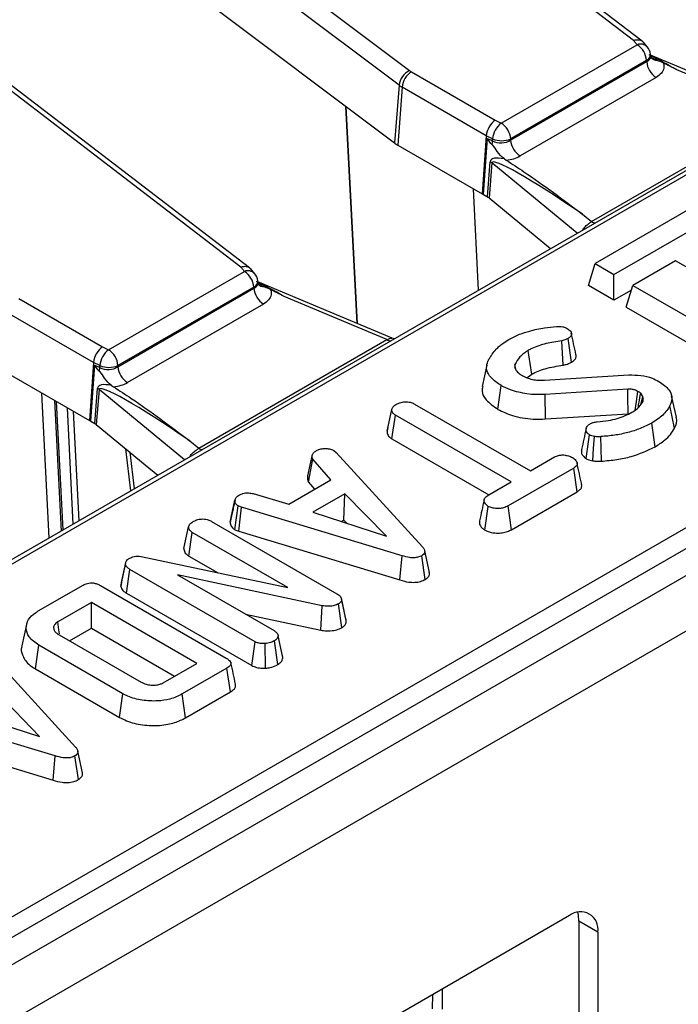
# Model space of a CAD drawing. Units: millimetres. Extents: x 8 to 418, y -29 to 291.
# Drawn here: x 366 to 373, y 157 to 167 of the extents above; entities that cross this region are included whole.
import ezdxf

# ---------------------------------------------------------------- set-up
doc = ezdxf.new("R2010")
doc.units = ezdxf.units.MM

msp = doc.modelspace()

# ---------------------------------------------------------------- linework, layer by layer
at = {"color": 7, "linetype": 'Continuous', "lineweight": 25}
for p, q in [((361.287804, 173.113463), (369.920652, 166.617725)), ((372.310135, 166.940484), (364.405809, 172.995883)), ((372.403232, 166.932475), (364.492686, 172.992638)), ((369.807741, 166.461235), (361.174893, 172.956972)), ((384.381902, 172.196591), (334.45044, 143.371771)), ((384.453325, 172.189518), (334.521863, 143.364699)), ((368.118002, 164.520417), (360.213676, 170.575816)), ((368.211099, 164.512408), (360.300553, 170.572572)), ((388.383969, 170.181063), (287.46973, 111.924513)), ((287.83185, 111.542237), (388.746089, 169.798787)), ((364.635075, 169.699668), (369.757296, 165.845482)), ((370.898477, 166.057317), (372.348941, 166.894652)), ((372.457981, 166.870298), (372.412887, 166.923555)), ((372.493203, 166.773267), (372.490924, 166.793781)), ((373.925876, 166.179862), (372.492022, 166.783893)), ((370.999025, 165.875499), (372.45116, 166.713798)), ((372.449818, 166.725873), (370.999354, 165.888538)), ((372.45116, 166.713798), (372.449818, 166.725873)), ((369.939867, 166.605076), (370.834456, 166.088641)), ((373.869778, 166.165127), (372.774591, 166.62649)), ((369.807741, 166.461235), (369.757296, 165.845482)), ((372.552036, 166.545019), (371.099902, 165.70672)), ((369.839236, 166.440501), (369.794277, 165.821137)), ((370.73797, 165.921673), (369.839236, 166.440501)), ((369.239562, 166.235048), (369.359445, 163.917473)), ((369.359773, 163.917335), (369.239624, 166.235001)), ((371.861459, 165.005748), (373.869778, 166.165127)), ((370.834456, 166.088641), (370.898477, 166.057317)), ((370.73797, 165.921673), (370.694863, 165.30124)), ((370.806463, 165.888161), (370.73797, 165.921673)), ((369.794277, 165.821137), (370.694863, 165.30124)), ((370.70964, 165.29401), (370.75127, 165.893184)), ((370.75127, 165.893184), (370.805916, 165.866447)), ((370.805916, 165.866447), (370.806463, 165.888161)), ((370.999354, 165.888538), (370.999025, 165.875499)), ((370.752198, 165.269442), (370.781868, 165.643927)), ((370.797814, 165.632957), (370.768143, 165.258472)), ((370.931507, 165.675155), (370.951841, 165.6613)), ((373.717891, 165.607993), (371.899616, 164.558326)), ((372.101646, 164.441696), (373.919921, 165.491364)), ((370.65688, 164.273304), (370.601619, 165.355069)), ((370.694863, 165.30124), (370.70964, 165.29401)), ((370.70964, 165.29401), (370.752198, 165.269442)), ((370.768143, 165.258472), (371.425139, 164.71681)), ((371.764887, 165.085367), (371.861459, 165.005748)), ((347.639199, 147.170916), (377.960679, 164.675134)), ((371.828369, 164.325028), (371.899616, 164.558326)), ((371.899616, 164.558326), (372.101646, 164.441696)), ((372.758246, 164.587483), (372.303677, 164.325066)), ((373.465352, 164.179279), (372.758246, 164.587483)), ((378.06131, 164.510559), (347.73983, 147.006341)), ((366.706344, 163.63725), (368.156808, 164.474585)), ((368.265848, 164.450231), (368.220754, 164.503488)), ((368.30107, 164.3532), (368.29879, 164.373714)), ((369.733742, 163.759795), (368.299889, 164.363826)), ((372.101646, 164.167269), (372.101646, 164.441696)), ((366.806892, 163.455432), (368.259027, 164.293731)), ((368.257685, 164.305806), (366.807221, 163.468471)), ((368.259027, 164.293731), (368.257685, 164.305806)), ((372.101646, 164.167269), (371.828369, 164.325028)), ((372.288414, 164.275087), (372.101646, 164.167269)), ((372.23243, 164.091769), (372.303677, 164.325066)), ((372.303677, 164.325066), (373.919921, 163.392028)), ((365.747734, 164.185009), (366.642323, 163.668574)), ((369.677645, 163.74506), (368.582458, 164.206423)), ((368.359903, 164.124952), (366.907769, 163.286653)), ((372.23243, 164.091769), (373.919921, 163.117601)), ((366.545837, 163.501606), (365.647103, 164.020434)), ((367.669326, 162.585681), (369.677645, 163.74506)), ((369.757381, 163.754034), (369.73373, 163.76051)), ((371.559057, 163.472781), (371.54364, 163.733811)), ((371.650126, 163.50528), (371.614026, 163.758929)), ((366.642323, 163.668574), (366.706344, 163.63725)), ((366.545837, 163.501606), (366.50273, 162.881173)), ((366.61433, 163.468094), (366.545837, 163.501606)), ((365.602144, 163.40107), (366.50273, 162.881173)), ((366.517507, 162.873943), (366.559137, 163.473117)), ((366.559137, 163.473117), (366.613783, 163.44638)), ((366.613783, 163.44638), (366.61433, 163.468094)), ((366.807221, 163.468471), (366.806892, 163.455432)), ((370.7448, 163.474233), (370.694686, 163.243912)), ((371.054811, 163.429807), (371.044535, 163.480407)), ((371.173288, 163.338397), (371.223394, 163.37718)), ((371.361275, 163.311964), (372.261262, 163.368296)), ((366.560065, 162.849375), (366.589735, 163.22386)), ((366.60568, 163.21289), (366.57601, 162.838405)), ((366.739374, 163.255088), (366.759708, 163.241233)), ((370.863824, 162.999993), (370.899283, 163.253969)), ((372.249744, 163.215737), (371.365754, 163.160882)), ((366.222791, 161.713559), (366.151758, 163.083785)), ((371.370994, 162.898659), (371.365754, 163.160882)), ((372.409393, 163.139088), (372.387317, 163.172518)), ((372.393861, 163.062428), (372.409393, 163.139088)), ((372.767722, 162.916455), (372.717662, 163.146484)), ((369.679795, 162.76698), (369.730292, 162.999125)), ((369.972805, 163.057119), (371.209368, 162.343267)), ((372.748, 162.79962), (372.699577, 163.041014)), ((366.50273, 162.881173), (366.517507, 162.873943)), ((366.517507, 162.873943), (366.560065, 162.849375)), ((369.731486, 162.685591), (369.768045, 162.938913)), ((371.004607, 162.225061), (369.768045, 162.938913)), ((371.370994, 162.898659), (372.253951, 162.95345)), ((366.57601, 162.838405), (367.097659, 162.40833)), ((369.68823, 162.805907), (369.680729, 162.771501)), ((372.540037, 162.600591), (372.504415, 162.85447)), ((367.572754, 162.6653), (367.669326, 162.585681)), ((369.731486, 162.685591), (370.766939, 162.087837)), ((371.803694, 162.474576), (371.839263, 162.728692)), ((369.111915, 162.560507), (369.13687, 162.539821)), ((368.832201, 162.290502), (368.881879, 162.518212)), ((368.840629, 162.223904), (368.886998, 162.468713)), ((369.079601, 162.248555), (368.886998, 162.468713)), ((369.13687, 162.539821), (370.057653, 161.532117)), ((371.209368, 162.343267), (371.467238, 162.492132)), ((367.097659, 162.40833), (367.233006, 162.296743)), ((371.671679, 162.373742), (370.972293, 161.969995)), ((371.708252, 162.120428), (371.671679, 162.373742)), ((368.631047, 161.98961), (369.079601, 162.248555)), ((368.840629, 162.223904), (368.906491, 162.14862)), ((370.767213, 162.088016), (371.004607, 162.225061)), ((368.005332, 161.797455), (368.055798, 162.029504)), ((368.056573, 162.033287), (368.037379, 161.9448)), ((368.25, 162.100613), (368.631047, 161.98961)), ((369.230292, 162.099135), (368.887318, 161.90114)), ((369.218985, 161.81818), (369.230292, 162.099135)), ((369.673087, 161.64552), (369.230292, 162.099135)), ((371.007099, 161.715661), (371.708252, 162.120428)), ((368.056196, 161.715059), (368.089711, 161.970402)), ((368.124585, 161.956919), (368.089711, 161.970402)), ((368.098801, 161.698587), (368.124585, 161.956919)), ((369.841375, 161.437552), (368.124585, 161.956919)), ((370.723228, 161.711053), (370.758894, 161.965008)), ((371.007099, 161.715661), (370.972293, 161.969995)), ((368.887318, 161.90114), (369.673087, 161.64552)), ((369.191359, 161.802232), (369.218985, 161.81818)), ((369.218985, 161.81818), (369.254652, 161.781642)), ((367.510999, 161.51497), (367.561557, 161.74714)), ((367.80535, 161.804766), (369.143013, 161.032549)), ((368.056196, 161.715059), (368.098801, 161.698587)), ((367.56335, 161.43363), (367.599949, 161.686929)), ((368.618954, 161.098671), (367.599949, 161.686929)), ((368.098801, 161.698587), (369.817514, 161.178638)), ((367.054454, 161.428908), (368.618954, 161.098671)), ((367.56335, 161.43363), (367.869574, 161.256851)), ((369.817514, 161.178638), (369.841375, 161.437552)), ((370.087084, 161.184494), (370.051254, 161.438291)), ((370.131951, 161.257725), (370.081795, 161.488291)), ((366.838123, 161.108051), (366.889046, 161.342655)), ((366.846441, 161.152183), (366.895765, 161.378301)), ((366.889046, 161.342655), (366.895765, 161.378301)), ((366.896942, 161.038181), (366.933198, 161.291679)), ((368.270221, 160.519832), (366.933198, 161.291679)), ((368.987203, 160.904185), (367.443819, 161.233315)), ((367.443819, 161.233315), (368.474661, 160.638222)), ((365.956809, 160.847705), (366.434797, 161.123642)), ((366.618762, 161.119763), (367.963784, 160.343299)), ((366.846441, 161.152183), (366.838123, 161.108051)), ((366.896942, 161.038181), (368.235718, 160.265322)), ((369.220467, 160.849508), (369.191483, 160.983235)), ((369.243242, 160.744569), (369.192923, 160.976032)), ((366.52342, 160.938391), (366.165089, 160.731531)), ((367.649604, 160.288259), (366.52342, 160.938391)), ((366.52342, 160.663964), (366.52342, 160.938391)), ((368.971569, 160.643218), (368.987203, 160.904185)), ((369.198139, 160.671339), (369.161569, 160.924687)), ((368.169851, 160.814185), (368.971569, 160.643218)), ((365.830949, 160.703745), (365.780947, 160.474)), ((366.290158, 160.529304), (366.52342, 160.663964)), ((366.52342, 160.663964), (367.411917, 160.151045)), ((366.177887, 160.594117), (367.053238, 160.088787)), ((368.567937, 160.349361), (368.517213, 160.582628)), ((365.926234, 160.228554), (365.962248, 160.48219)), ((366.859356, 159.964301), (365.962248, 160.48219)), ((368.235718, 160.265322), (368.270221, 160.519832)), ((368.383625, 160.237216), (368.37836, 160.499515)), ((368.513682, 160.276193), (368.477861, 160.52999)), ((365.433774, 160.402069), (366.354557, 159.394365)), ((368.566801, 160.354901), (368.560256, 160.384873)), ((367.291273, 160.081399), (367.649604, 160.288259)), ((365.926234, 160.228554), (366.824097, 159.710228)), ((367.970502, 160.237098), (367.492514, 159.961161)), ((368.006857, 159.983658), (367.970502, 160.237098)), ((365.969991, 159.507768), (365.527196, 159.961383)), ((366.824097, 159.710228), (366.859356, 159.964301)), ((367.52761, 159.706994), (367.492514, 159.961161)), ((367.52761, 159.706994), (368.006857, 159.983658)), ((366.138278, 159.2998), (364.421488, 159.819167)), ((365.184222, 159.763388), (365.969991, 159.507768)), ((364.395705, 159.560835), (366.114418, 159.040886)), ((366.114418, 159.040886), (366.138278, 159.2998)), ((366.383987, 159.046742), (366.348158, 159.300539)), ((366.428854, 159.119973), (366.378698, 159.350539)), ((371.626431, 157.59451), (361.411568, 151.697595)), ((371.929477, 157.419509), (371.727447, 157.536139)), ((371.727447, 157.536139), (371.727447, 152.323591)), ((371.929477, 157.419509), (371.929477, 152.206962))]:
    msp.add_line(p, q, dxfattribs=at)
at = {"color": 8, "linetype": 'Continuous', "lineweight": 25}
for p, q in [((371.709747, 164.881111), (370.797814, 165.632957)), ((371.770601, 164.916241), (371.768462, 164.917874)), ((367.517614, 162.461044), (366.60568, 163.21289)), ((366.074221, 161.627791), (365.994201, 163.174741)), ((366.129904, 163.096401), (366.202054, 161.701588)), ((366.329982, 161.775439), (366.26653, 163.017528)), ((366.328136, 162.981964), (366.388058, 161.808966)), ((366.9434, 162.129558), (366.889584, 162.579878)), ((366.933761, 162.543456), (366.980654, 162.151064)), ((367.578468, 162.496174), (367.576329, 162.497807)), ((370.268679, 156.810697), (370.26706, 156.59735)), ((370.166046, 156.597857), (370.167217, 156.752124))]:
    msp.add_line(p, q, dxfattribs=at)
at = {"color": 7, "linetype": 'Continuous', "lineweight": 25, "flags": 128}
for points in [[(372.348941, 166.894652), (372.344091, 166.900381), (372.339241, 166.90611), (372.334391, 166.911839), (372.32954, 166.917569), (372.32469, 166.923298), (372.319838, 166.929026), (372.314987, 166.934755), (372.310135, 166.940484)], [(368.156808, 164.474585), (368.151958, 164.480314), (368.147108, 164.486043), (368.142258, 164.491773), (368.137407, 164.497502), (368.132557, 164.503231), (368.127705, 164.508959), (368.122854, 164.514688), (368.118002, 164.520417)], [(371.223394, 163.37718), (371.20712, 163.491286), (371.187228, 163.63075)], [(372.253951, 162.95345), (372.253372, 162.989766), (372.251562, 163.102752), (372.249744, 163.215737)], [(372.329845, 162.993), (372.342054, 163.083019), (372.356923, 163.19265)], [(371.875788, 162.45167), (371.884376, 162.586749), (371.892373, 162.712439)], [(371.967173, 162.447453), (371.964389, 162.583282), (371.961799, 162.709668)], [(366.183678, 160.602995), (366.177183, 160.647904), (366.165089, 160.731531)], [(371.727447, 157.536139), (371.721624, 157.601048), (371.714387, 157.630222)]]:
    msp.add_lwpolyline(points, dxfattribs=at)
at = {"color": 8, "linetype": 'Continuous', "lineweight": 25}
for centre, radius, start, end in [((372.384785, 166.798856), 0.102282, 44.3051303, 110.5145654), ((372.415019, 166.793333), 0.075907, 297.2867739, 0.338745), ((372.564028, 166.816965), 0.088539, 220.7128104, 268.1424078), ((371.910592, 165.085018), 0.093262, 238.2083033, 264.765892), ((368.192652, 164.378789), 0.102282, 44.3051303, 110.5145654), ((368.222886, 164.373266), 0.075907, 297.2867739, 0.338745), ((368.371895, 164.396898), 0.088539, 220.7128104, 268.1424078), ((369.726779, 163.824329), 0.093262, 238.2083033, 264.765892), ((367.718459, 162.664951), 0.093262, 238.2083033, 264.765892)]:
    msp.add_arc(centre, radius, start, end, dxfattribs=at)
at = {"color": 7, "linetype": 'Continuous', "lineweight": 25}
for centre, radius, start, end in [((372.229376, 166.708654), 0.221113, 4.4664914, 57.2659196), ((372.348941, 166.778003), 0.142857, 6.3412788, 40.2455469), ((372.671601, 166.731018), 0.221113, 184.4664914, 237.2659196), ((370.007186, 166.436311), 0.200996, 115.5008479, 172.8769207), ((370.060112, 166.418498), 0.22197, 122.8008629, 174.3110006), ((370.034343, 166.769506), 0.189639, 233.1651238, 240.1197283), ((369.994092, 166.710019), 0.310838, 233.1651238, 240.1197283), ((371.044806, 165.868115), 0.239185, 127.7184651, 175.1924857), ((370.778912, 165.871319), 0.221113, 4.4664914, 57.2659196), ((369.976109, 166.137604), 0.364985, 233.1651238, 240.1197283), ((370.604716, 165.880868), 0.201716, 345.2960062, 355.9003849), ((370.902449, 166.12315), 0.253837, 247.7813082, 292.442654), ((371.219467, 165.892718), 0.221113, 184.4664914, 237.2659196), ((370.71745, 165.53322), 0.128085, 51.139528, 59.8057183), ((368.037243, 164.288587), 0.221113, 4.4664914, 57.2659196), ((368.156808, 164.357936), 0.142857, 6.3412788, 40.2455469), ((368.479468, 164.310951), 0.221113, 184.4664914, 237.2659196), ((366.852673, 163.448048), 0.239185, 127.7184651, 175.1924857), ((366.586779, 163.451252), 0.221113, 4.4664914, 57.2659196), ((366.412583, 163.460801), 0.201716, 345.2960062, 355.9003849), ((366.710316, 163.703083), 0.253837, 247.7813082, 292.442654), ((367.027334, 163.472651), 0.221113, 184.4664914, 237.2659196), ((366.525317, 163.113153), 0.128085, 51.139528, 59.8057183), ((371.744731, 157.449478), 0.187161, 350.785963, 129.2032852)]:
    msp.add_arc(centre, radius, start, end, dxfattribs=at)
at = {"color": 8, "linetype": 'Continuous', "lineweight": 25}
for centre in [(372.844129, 166.480547), (368.651996, 164.06048)]:
    msp.add_ellipse(centre, major_axis=(0.678319, -0.406217), ratio=0.114851168, start_param=1.741919209, end_param=2.209945126, dxfattribs=at)
at = {"color": 7, "linetype": 'Continuous', "lineweight": 25}
for centre, major_axis, ratio, start_param, end_param in [((370.834456, 165.971992), (0.06717, 0.126146), 0.553149179, 0.766361155, 2.249891019), ((371.985031, 165.192005), (1.232586, -0.705226), 0.077266618, 3.178930164, 3.467337429), ((370.898477, 165.940668), (0.142914, 0.005536), 0.662214994, 3.982497086, 5.46681163), ((370.898477, 165.824019), (0.285783, 0.000524), 0.579803504, 4.899159018, 5.493493198), ((371.948084, 164.948573), (1.160851, -0.712617), 0.159088452, 2.726545653, 3.222526373), ((371.847453, 164.900646), (1.047953, -0.737359), 0.081573419, 1.706870361, 3.190400225), ((370.650729, 165.210943), (0.14318, 0.000468), 0.576894491, 0.607419973, 0.781287067), ((366.642323, 163.551925), (0.06717, 0.126146), 0.553149179, 0.766361155, 2.249891019), ((367.792898, 162.771938), (1.232586, -0.705226), 0.077266618, 3.178930164, 3.467337429), ((366.706344, 163.520601), (0.142914, 0.005536), 0.662214994, 3.982497086, 5.46681163), ((366.706344, 163.403953), (0.285783, 0.000524), 0.579803504, 4.899159018, 5.493493198), ((367.755951, 162.528506), (1.160851, -0.712617), 0.159088452, 2.726545653, 3.222526373), ((367.65532, 162.480579), (1.047953, -0.737359), 0.081573419, 1.706870361, 3.190400225), ((366.458596, 162.790876), (0.14318, 0.000468), 0.576894491, 0.607419973, 0.781287067)]:
    msp.add_ellipse(centre, major_axis=major_axis, ratio=ratio, start_param=start_param, end_param=end_param, dxfattribs=at)
for points, knots in [([(372.310135, 166.940484), (372.310724, 166.94069), (372.316335, 166.942652), (372.335645, 166.948093), (372.366779, 166.949441), (372.397101, 166.940238), (372.408411, 166.926149), (372.412674, 166.920838)], [0, 0, 0, 0, 0.014313867, 0.136314607, 0.468772519, 0.799756294, 1, 1, 1, 1]), ([(372.496974, 166.759453), (372.49693, 166.759298), (372.49682, 166.758903), (372.495021, 166.768157), (372.493933, 166.773754)], [0, 0, 0, 0, 0.395150439, 1, 1, 1, 1]), ([(372.561158, 166.728472), (372.537692, 166.737669), (372.51297, 166.747359), (372.496135, 166.766055), (372.49528, 166.767005)], [0, 0, 0, 0, 0.949218614, 1, 1, 1, 1]), ([(372.627493, 166.700996), (372.62781, 166.70024), (372.635644, 166.681573), (372.639215, 166.643261), (372.613586, 166.588274), (372.572552, 166.559437), (372.552036, 166.545019)], [0, 0, 0, 0, 0.013839175, 0.341964303, 0.671001588, 1, 1, 1, 1]), ([(372.627493, 166.700996), (372.612792, 166.707257), (372.591685, 166.716247), (372.568265, 166.725626), (372.561158, 166.728472)], [0, 0, 0, 0, 0.696515624, 1, 1, 1, 1]), ([(372.774591, 166.62649), (372.773511, 166.627035), (372.724393, 166.651815), (372.675404, 166.676679), (372.627493, 166.700996)], [0, 0, 0, 0, 0.0220067684, 1, 1, 1, 1]), ([(370.931507, 165.675155), (370.930385, 165.676009), (370.90317, 165.696711), (370.859133, 165.744886), (370.823218, 165.805617), (370.802435, 165.826984), (370.799826, 165.829667)], [0, 0, 0, 0, 0.022732378, 0.55134787, 0.943669441, 1, 1, 1, 1]), ([(370.951841, 165.6613), (371.015455, 165.620307), (371.300192, 165.436817), (371.558126, 165.238416), (371.76339, 165.086475), (371.764887, 165.085367)], [0, 0, 0, 0, 0.222143924, 0.994327159, 1, 1, 1, 1]), ([(371.768462, 164.917874), (371.777333, 164.93086), (371.795066, 164.956819), (371.833466, 164.984059), (371.852642, 164.998917), (371.861459, 165.005748)], [0, 0, 0, 0, 0.3509618038, 0.7015722935, 1, 1, 1, 1]), ([(368.118002, 164.520417), (368.118591, 164.520623), (368.124202, 164.522585), (368.143512, 164.528026), (368.174646, 164.529375), (368.204968, 164.520171), (368.216278, 164.506082), (368.220541, 164.500771)], [0, 0, 0, 0, 0.014313867, 0.136314607, 0.468772519, 0.799756294, 1, 1, 1, 1]), ([(368.304841, 164.339386), (368.304797, 164.339231), (368.304687, 164.338837), (368.302888, 164.34809), (368.301799, 164.353687)], [0, 0, 0, 0, 0.395150439, 1, 1, 1, 1]), ([(368.369025, 164.308405), (368.345559, 164.317602), (368.320837, 164.327292), (368.304002, 164.345989), (368.303147, 164.346938)], [0, 0, 0, 0, 0.949218614, 1, 1, 1, 1]), ([(368.43536, 164.280929), (368.435677, 164.280174), (368.443511, 164.261506), (368.447082, 164.223194), (368.421453, 164.168207), (368.380419, 164.13937), (368.359903, 164.124952)], [0, 0, 0, 0, 0.013839175, 0.341964303, 0.671001588, 1, 1, 1, 1]), ([(368.43536, 164.280929), (368.420659, 164.28719), (368.399552, 164.29618), (368.376132, 164.305559), (368.369025, 164.308405)], [0, 0, 0, 0, 0.6965156236, 1, 1, 1, 1]), ([(368.582458, 164.206423), (368.581377, 164.206968), (368.53226, 164.231748), (368.483271, 164.256612), (368.43536, 164.280929)], [0, 0, 0, 0, 0.0220067684, 1, 1, 1, 1]), ([(370.979268, 163.747109), (370.997504, 163.756995), (371.033997, 163.776779), (371.10666, 163.808765), (371.165446, 163.826333), (371.201945, 163.837241)], [0, 0, 0, 0, 0.2746663454, 0.549664149, 1, 1, 1, 1]), ([(371.201945, 163.837241), (371.22763, 163.844178), (371.279064, 163.858069), (371.37523, 163.873445), (371.445254, 163.880596), (371.48733, 163.884892)], [0, 0, 0, 0, 0.284759118, 0.570224633, 1, 1, 1, 1]), ([(371.48733, 163.884892), (371.498599, 163.885652), (371.521254, 163.88718), (371.556625, 163.883239), (371.583765, 163.874104), (371.598329, 163.866651), (371.603468, 163.864022)], [0, 0, 0, 0, 0.267915393, 0.538627758, 0.837195346, 1, 1, 1, 1]), ([(371.603468, 163.864022), (371.615823, 163.855248), (371.638059, 163.839457), (371.649433, 163.810531), (371.646019, 163.784344), (371.6279, 163.768043), (371.616608, 163.760626), (371.614026, 163.758929)], [0, 0, 0, 0, 0.286615459, 0.515825024, 0.745669275, 0.941839917, 1, 1, 1, 1]), ([(371.696371, 163.584934), (371.688078, 163.623028), (371.671494, 163.699217), (371.65487, 163.775572), (371.646558, 163.81375)], [0, 0, 0, 0, 0.500001634, 1, 1, 1, 1]), ([(370.844574, 163.643863), (370.855468, 163.65413), (370.877263, 163.674668), (370.920091, 163.710171), (370.956774, 163.733069), (370.979268, 163.747109)], [0, 0, 0, 0, 0.278826591, 0.557790644, 1, 1, 1, 1]), ([(371.54364, 163.733811), (371.487653, 163.724529), (371.375265, 163.705898), (371.25504, 163.667885), (371.199829, 163.637651), (371.187228, 163.63075)], [0, 0, 0, 0, 0.433780479, 0.870765793, 1, 1, 1, 1]), ([(371.614026, 163.758929), (371.605872, 163.754576), (371.59162, 163.746967), (371.567263, 163.738953), (371.551576, 163.735538), (371.54364, 163.733811)], [0, 0, 0, 0, 0.397832065, 0.695381597, 1, 1, 1, 1]), ([(370.76203, 163.527135), (370.76832, 163.537798), (370.7809, 163.559124), (370.808224, 163.598127), (370.830467, 163.626114), (370.844574, 163.643863)], [0, 0, 0, 0, 0.267813938, 0.535646219, 1, 1, 1, 1]), ([(371.187228, 163.63075), (371.170393, 163.61994), (371.136678, 163.598291), (371.084013, 163.548785), (371.060273, 163.507665), (371.044535, 163.480407)], [0, 0, 0, 0, 0.251610892, 0.503897253, 1, 1, 1, 1]), ([(370.899283, 163.253969), (370.858857, 163.281734), (370.788261, 163.330219), (370.736749, 163.417484), (370.743591, 163.482148), (370.758186, 163.517756), (370.76203, 163.527135)], [0, 0, 0, 0, 0.361914731, 0.632013205, 0.903076865, 1, 1, 1, 1]), ([(371.559057, 163.472781), (371.570046, 163.475184), (371.59034, 163.47962), (371.621627, 163.490172), (371.639548, 163.499672), (371.650126, 163.50528)], [0, 0, 0, 0, 0.326070233, 0.60217769, 1, 1, 1, 1]), ([(371.650126, 163.50528), (371.66282, 163.514203), (371.686906, 163.531134), (371.699795, 163.560287), (371.696277, 163.577699), (371.694827, 163.584874)], [0, 0, 0, 0, 0.395754428, 0.750998248, 1, 1, 1, 1]), ([(366.739374, 163.255088), (366.738252, 163.255942), (366.711037, 163.276644), (366.667, 163.324819), (366.631085, 163.38555), (366.610302, 163.406917), (366.607693, 163.4096)], [0, 0, 0, 0, 0.022732378, 0.55134787, 0.943669441, 1, 1, 1, 1]), ([(371.044535, 163.480407), (371.042482, 163.471471), (371.039277, 163.457519), (371.045038, 163.438567), (371.050447, 163.428933), (371.053174, 163.424074)], [0, 0, 0, 0, 0.468998425, 0.732231942, 1, 1, 1, 1]), ([(371.053174, 163.424074), (371.057179, 163.418504), (371.065192, 163.407358), (371.085327, 163.386681), (371.104923, 163.373135), (371.117801, 163.364233)], [0, 0, 0, 0, 0.255123796, 0.510478254, 1, 1, 1, 1]), ([(371.223394, 163.37718), (371.269416, 163.398305), (371.342381, 163.431799), (371.461561, 163.457135), (371.526733, 163.467594), (371.559057, 163.472781)], [0, 0, 0, 0, 0.462630224, 0.733479125, 1, 1, 1, 1]), ([(371.117801, 163.364233), (371.126336, 163.359786), (371.143414, 163.350886), (371.179685, 163.334685), (371.210569, 163.326022), (371.23106, 163.320275)], [0, 0, 0, 0, 0.251582274, 0.50345205, 1, 1, 1, 1]), ([(371.23106, 163.320275), (371.241621, 163.318407), (371.262763, 163.314669), (371.306497, 163.311374), (371.339416, 163.311728), (371.361275, 163.311964)], [0, 0, 0, 0, 0.2511593, 0.502767995, 1, 1, 1, 1]), ([(372.261262, 163.368296), (372.304657, 163.368226), (372.391376, 163.368085), (372.501728, 163.339125), (372.558051, 163.311069), (372.58184, 163.29922)], [0, 0, 0, 0, 0.366515945, 0.732441673, 1, 1, 1, 1]), ([(372.58184, 163.29922), (372.622259, 163.270486), (372.690979, 163.221634), (372.727597, 163.133916), (372.715265, 163.07675), (372.701993, 163.046516), (372.699577, 163.041014)], [0, 0, 0, 0, 0.391559958, 0.665722104, 0.93916694, 1, 1, 1, 1]), ([(366.759708, 163.241233), (366.823322, 163.20024), (367.108059, 163.01675), (367.365993, 162.818349), (367.571257, 162.666409), (367.572754, 162.6653)], [0, 0, 0, 0, 0.222143924, 0.994327159, 1, 1, 1, 1]), ([(370.702623, 163.243419), (370.697963, 163.227108), (370.684408, 163.179655), (370.736242, 163.089952), (370.817246, 163.032835), (370.863824, 162.999993)], [0, 0, 0, 0, 0.1820658541, 0.5296801289, 1, 1, 1, 1]), ([(371.365754, 163.160882), (371.333812, 163.159325), (371.268976, 163.156165), (371.173018, 163.164939), (371.081996, 163.183086), (370.986809, 163.209858), (370.930937, 163.238016), (370.899283, 163.253969)], [0, 0, 0, 0, 0.188069386, 0.381749985, 0.565750333, 0.753980314, 1, 1, 1, 1]), ([(372.356923, 163.19265), (372.348252, 163.197067), (372.330829, 163.205943), (372.297563, 163.215369), (372.269117, 163.216455), (372.252901, 163.215854), (372.249744, 163.215737)], [0, 0, 0, 0, 0.292534428, 0.587843133, 0.919746727, 1, 1, 1, 1]), ([(372.387317, 163.172518), (372.385034, 163.174321), (372.380467, 163.17793), (372.370609, 163.184803), (372.362392, 163.189514), (372.356923, 163.19265)], [0, 0, 0, 0, 0.250564344, 0.501258903, 1, 1, 1, 1]), ([(369.786281, 163.058412), (369.799809, 163.064737), (369.827018, 163.077458), (369.874367, 163.083539), (369.919809, 163.079506), (369.951016, 163.069132), (369.967739, 163.059912), (369.972805, 163.057119)], [0, 0, 0, 0, 0.24759548, 0.49799697, 0.667807771, 0.899368027, 1, 1, 1, 1]), ([(372.293895, 162.969351), (372.307659, 162.977879), (372.335221, 162.994956), (372.378655, 163.033951), (372.398896, 163.06645), (372.412273, 163.087927)], [0, 0, 0, 0, 0.2527929686, 0.5062084147, 1, 1, 1, 1]), ([(372.359517, 163.018477), (372.362979, 163.03767), (372.372241, 163.089024), (372.381512, 163.140365), (372.387317, 163.172518)], [0, 0, 0, 0, 0.373747322, 1, 1, 1, 1]), ([(372.412273, 163.087927), (372.413829, 163.094315), (372.416678, 163.106011), (372.414021, 163.123198), (372.410941, 163.133774), (372.409393, 163.139088)], [0, 0, 0, 0, 0.374621723, 0.685824487, 1, 1, 1, 1]), ([(369.730292, 162.999125), (369.732029, 163.005807), (369.736297, 163.02222), (369.759649, 163.041711), (369.778663, 163.053635), (369.786281, 163.058412)], [0, 0, 0, 0, 0.29158258, 0.716163089, 1, 1, 1, 1]), ([(369.768045, 162.938913), (369.759756, 162.944751), (369.740235, 162.958501), (369.731564, 162.980621), (369.730581, 162.994924), (369.730292, 162.999125)], [0, 0, 0, 0, 0.342617715, 0.806959974, 1, 1, 1, 1]), ([(370.863824, 162.999993), (370.913096, 162.976881), (371.022766, 162.925438), (371.206443, 162.892674), (371.327497, 162.897077), (371.370994, 162.898659)], [0, 0, 0, 0, 0.343258985, 0.764016441, 1, 1, 1, 1]), ([(372.699577, 163.041014), (372.689551, 163.023476), (372.669475, 162.988358), (372.623662, 162.939874), (372.569875, 162.894341), (372.526345, 162.867827), (372.504415, 162.85447)], [0, 0, 0, 0, 0.251184337, 0.502975008, 0.749607664, 1, 1, 1, 1]), ([(371.850141, 162.848006), (371.858098, 162.851947), (371.876139, 162.860883), (371.902793, 162.865693), (371.91926, 162.867404), (371.922767, 162.867768)], [0, 0, 0, 0, 0.383108889, 0.868605324, 1, 1, 1, 1]), ([(371.922767, 162.867768), (371.963611, 162.871827), (372.036872, 162.879106), (372.137598, 162.902329), (372.22239, 162.931516), (372.270606, 162.957029), (372.293895, 162.969351)], [0, 0, 0, 0, 0.296470998, 0.5317752688, 0.7738406057, 1, 1, 1, 1]), ([(372.748, 162.79962), (372.765661, 162.835606), (372.784986, 162.874982), (372.766431, 162.912765), (372.764833, 162.916018)], [0, 0, 0, 0, 0.91389176, 1, 1, 1, 1]), ([(369.679795, 162.76698), (369.680271, 162.760175), (369.681725, 162.739409), (369.696156, 162.709801), (369.72168, 162.692311), (369.731486, 162.685591)], [0, 0, 0, 0, 0.230835895, 0.704479165, 1, 1, 1, 1]), ([(371.804863, 162.796504), (371.796607, 162.758776), (371.780093, 162.683314), (371.763927, 162.608832), (371.755844, 162.571588)], [0, 0, 0, 0, 0.499956377, 1, 1, 1, 1]), ([(371.839263, 162.728692), (371.830718, 162.736045), (371.807858, 162.755718), (371.800147, 162.78904), (371.812863, 162.819872), (371.832342, 162.836868), (371.846084, 162.845467), (371.850141, 162.848006)], [0, 0, 0, 0, 0.2021099484, 0.5407485177, 0.7312134717, 0.9206610598, 1, 1, 1, 1]), ([(372.504415, 162.85447), (372.464367, 162.833783), (372.387449, 162.794051), (372.251217, 162.751952), (372.110407, 162.721551), (372.010925, 162.713596), (371.961799, 162.709668)], [0, 0, 0, 0, 0.263785266, 0.506641259, 0.75637466, 1, 1, 1, 1]), ([(372.540037, 162.600591), (372.575726, 162.623355), (372.63906, 162.663752), (372.707864, 162.731912), (372.734598, 162.777012), (372.748, 162.79962)], [0, 0, 0, 0, 0.391636287, 0.695022305, 1, 1, 1, 1]), ([(371.892373, 162.712439), (371.882907, 162.714177), (371.868531, 162.716818), (371.851363, 162.723085), (371.843315, 162.726814), (371.839263, 162.728692)], [0, 0, 0, 0, 0.489038791, 0.742709373, 1, 1, 1, 1]), ([(371.961799, 162.709668), (371.954375, 162.70923), (371.939183, 162.708333), (371.915509, 162.708298), (371.900187, 162.71104), (371.892373, 162.712439)], [0, 0, 0, 0, 0.319014205, 0.652724373, 1, 1, 1, 1]), ([(367.576329, 162.497807), (367.5852, 162.510793), (367.602933, 162.536752), (367.641333, 162.563992), (367.660509, 162.57885), (367.669326, 162.585681)], [0, 0, 0, 0, 0.3509618038, 0.7015722935, 1, 1, 1, 1]), ([(368.881879, 162.518212), (368.887091, 162.525776), (368.895023, 162.537287), (368.911545, 162.550905), (368.920345, 162.557673), (368.924751, 162.561061)], [0, 0, 0, 0, 0.488909859, 0.744104256, 1, 1, 1, 1]), ([(368.924751, 162.561061), (368.936821, 162.566916), (368.961091, 162.578687), (368.995396, 162.582363), (369.013341, 162.5828), (369.015613, 162.582855)], [0, 0, 0, 0, 0.463556494, 0.932057039, 1, 1, 1, 1]), ([(369.015613, 162.582855), (369.032066, 162.582442), (369.065111, 162.581611), (369.095293, 162.569147), (369.109645, 162.561687), (369.111915, 162.560507)], [0, 0, 0, 0, 0.454953018, 0.913783087, 1, 1, 1, 1]), ([(371.758626, 162.571308), (371.756833, 162.56621), (371.748832, 162.543455), (371.762603, 162.507417), (371.792282, 162.483697), (371.803694, 162.474576)], [0, 0, 0, 0, 0.150911237, 0.673506685, 1, 1, 1, 1]), ([(371.967173, 162.447453), (372.022449, 162.452127), (372.132029, 162.461393), (372.335147, 162.504703), (372.459061, 162.562695), (372.540037, 162.600591)], [0, 0, 0, 0, 0.260749941, 0.516911424, 1, 1, 1, 1]), ([(368.886998, 162.468713), (368.883544, 162.476566), (368.878243, 162.48862), (368.879814, 162.505346), (368.88119, 162.513916), (368.881879, 162.518212)], [0, 0, 0, 0, 0.482549065, 0.740672491, 1, 1, 1, 1]), ([(371.467238, 162.492132), (371.480368, 162.498438), (371.506798, 162.511132), (371.544737, 162.514104), (371.564544, 162.51411), (371.567379, 162.514111)], [0, 0, 0, 0, 0.4582620073, 0.9224641818, 1, 1, 1, 1]), ([(371.567379, 162.514111), (371.583776, 162.51128), (371.608966, 162.50693), (371.639454, 162.496076), (371.652994, 162.488796), (371.659841, 162.485114)], [0, 0, 0, 0, 0.479636031, 0.736830634, 1, 1, 1, 1]), ([(371.659841, 162.485114), (371.672243, 162.475765), (371.697034, 162.457077), (371.711292, 162.427116), (371.705632, 162.402386), (371.691022, 162.386122), (371.677633, 162.377553), (371.671679, 162.373742)], [0, 0, 0, 0, 0.283185955, 0.566076843, 0.72157943, 0.876181585, 1, 1, 1, 1]), ([(371.803694, 162.474576), (371.810482, 162.471402), (371.82374, 162.465202), (371.847697, 162.457029), (371.865704, 162.453593), (371.875788, 162.45167)], [0, 0, 0, 0, 0.315835022, 0.616907067, 1, 1, 1, 1]), ([(371.875788, 162.45167), (371.890054, 162.449393), (371.912115, 162.445873), (371.943121, 162.446028), (371.959141, 162.446977), (371.967173, 162.447453)], [0, 0, 0, 0, 0.477149205, 0.737834682, 1, 1, 1, 1]), ([(371.757422, 162.19832), (371.749076, 162.236655), (371.732385, 162.313326), (371.715718, 162.389894), (371.707384, 162.428179)], [0, 0, 0, 0, 0.500000612, 1, 1, 1, 1]), ([(368.832201, 162.290502), (368.831378, 162.285547), (368.829168, 162.272242), (368.827285, 162.24953), (368.836068, 162.232664), (368.840629, 162.223904)], [0, 0, 0, 0, 0.2219373311, 0.5958948431, 1, 1, 1, 1]), ([(371.708252, 162.120428), (371.719239, 162.127828), (371.741395, 162.142751), (371.759946, 162.170354), (371.757712, 162.18931), (371.756651, 162.198319)], [0, 0, 0, 0, 0.340435682, 0.686512255, 1, 1, 1, 1]), ([(368.055798, 162.029504), (368.058872, 162.03997), (368.065036, 162.060949), (368.09058, 162.078804), (368.104639, 162.087545), (368.106348, 162.088607)], [0, 0, 0, 0, 0.46651193, 0.935162448, 1, 1, 1, 1]), ([(368.089711, 161.970402), (368.080953, 161.977171), (368.061141, 161.992483), (368.056563, 162.014368), (368.055915, 162.027182), (368.055798, 162.029504)], [0, 0, 0, 0, 0.393488109, 0.89009197, 1, 1, 1, 1]), ([(368.106348, 162.088607), (368.11722, 162.093781), (368.136102, 162.102766), (368.169379, 162.110136), (368.207911, 162.109202), (368.23389, 162.1039), (368.25, 162.100613)], [0, 0, 0, 0, 0.270754202, 0.470236289, 0.671480441, 1, 1, 1, 1]), ([(370.715899, 162.03538), (370.707676, 161.997636), (370.69123, 161.922142), (370.675085, 161.847467), (370.667012, 161.810128)], [0, 0, 0, 0, 0.499971144, 1, 1, 1, 1]), ([(370.758894, 161.965008), (370.745768, 161.976525), (370.723889, 161.995719), (370.712699, 162.025718), (370.72006, 162.051345), (370.740639, 162.071599), (370.759412, 162.083197), (370.767213, 162.088016)], [0, 0, 0, 0, 0.2989136489, 0.498222072, 0.6532274925, 0.8559156722, 1, 1, 1, 1]), ([(368.037379, 161.9448), (368.035988, 161.938386), (368.024807, 161.886822), (368.015084, 161.842422), (368.00657, 161.803546)], [0, 0, 0, 0, 0.124392967, 1, 1, 1, 1]), ([(370.972293, 161.969995), (370.95631, 161.962015), (370.929308, 161.948534), (370.875376, 161.940112), (370.826203, 161.944042), (370.784383, 161.952483), (370.765692, 161.961668), (370.758894, 161.965008)], [0, 0, 0, 0, 0.265186899, 0.4480003, 0.689712904, 0.887145808, 1, 1, 1, 1]), ([(367.617866, 161.806613), (367.631401, 161.812942), (367.658626, 161.825672), (367.705894, 161.831712), (367.751102, 161.827789), (367.782601, 161.817226), (367.79975, 161.807833), (367.80535, 161.804766)], [0, 0, 0, 0, 0.246121188, 0.495034144, 0.662526382, 0.889800716, 1, 1, 1, 1]), ([(367.561557, 161.74714), (367.563939, 161.754915), (367.569686, 161.773672), (367.595141, 161.792429), (367.612969, 161.803556), (367.617866, 161.806613)], [0, 0, 0, 0, 0.3392441429, 0.8185182651, 1, 1, 1, 1]), ([(367.599949, 161.686929), (367.590927, 161.693406), (367.570784, 161.707865), (367.563129, 161.730082), (367.561878, 161.743657), (367.561557, 161.74714)], [0, 0, 0, 0, 0.3761975908, 0.8399405176, 1, 1, 1, 1]), ([(368.005332, 161.797455), (368.005814, 161.789461), (368.007086, 161.768352), (368.021578, 161.738473), (368.046331, 161.721731), (368.056196, 161.715059)], [0, 0, 0, 0, 0.26826954, 0.708346614, 1, 1, 1, 1]), ([(370.668041, 161.810114), (370.666832, 161.800052), (370.663635, 161.773453), (370.685713, 161.738274), (370.71337, 161.718205), (370.723228, 161.711053)], [0, 0, 0, 0, 0.281393769, 0.743876578, 1, 1, 1, 1]), ([(370.723228, 161.711053), (370.739363, 161.703768), (370.776175, 161.687149), (370.843237, 161.678904), (370.910165, 161.680176), (370.964995, 161.694115), (370.993612, 161.708759), (371.007099, 161.715661)], [0, 0, 0, 0, 0.1940109672, 0.4426235695, 0.6351715429, 0.8280437874, 1, 1, 1, 1]), ([(367.510999, 161.51497), (367.511514, 161.509152), (367.513273, 161.489262), (367.526253, 161.459472), (367.552666, 161.441073), (367.56335, 161.43363)], [0, 0, 0, 0, 0.197564975, 0.675418572, 1, 1, 1, 1]), ([(370.057653, 161.532117), (370.064148, 161.523843), (370.077194, 161.507224), (370.084701, 161.482385), (370.078306, 161.460026), (370.064191, 161.446569), (370.053923, 161.439999), (370.051254, 161.438291)], [0, 0, 0, 0, 0.26992769, 0.542193595, 0.736488206, 0.931497073, 1, 1, 1, 1]), ([(366.895765, 161.378301), (366.900049, 161.384336), (366.906572, 161.393523), (366.921039, 161.403945), (366.929131, 161.408881), (366.933198, 161.411362)], [0, 0, 0, 0, 0.487698704, 0.742525907, 1, 1, 1, 1]), ([(366.933198, 161.411362), (366.947887, 161.418278), (366.971841, 161.429557), (367.014722, 161.434243), (367.039777, 161.43124), (367.052796, 161.429172), (367.054454, 161.428908)], [0, 0, 0, 0, 0.4245476751, 0.6923332228, 0.9607989655, 1, 1, 1, 1]), ([(370.051254, 161.438291), (370.037695, 161.431824), (370.012876, 161.419988), (369.966288, 161.414329), (369.907657, 161.418315), (369.868022, 161.429818), (369.841375, 161.437552)], [0, 0, 0, 0, 0.229183535, 0.419470267, 0.609695906, 1, 1, 1, 1]), ([(366.933198, 161.291679), (366.922722, 161.298687), (366.906537, 161.309517), (366.894306, 161.327704), (366.890814, 161.337629), (366.889046, 161.342655)], [0, 0, 0, 0, 0.47520268, 0.734257132, 1, 1, 1, 1]), ([(369.817514, 161.178638), (369.848677, 161.169734), (369.898965, 161.155366), (369.976917, 161.151562), (370.039051, 161.16129), (370.072024, 161.176575), (370.087046, 161.184474), (370.087084, 161.184494)], [0, 0, 0, 0, 0.354568556, 0.572185358, 0.790743444, 0.999481816, 1, 1, 1, 1]), ([(370.087084, 161.184494), (370.098568, 161.19257), (370.120998, 161.208342), (370.134225, 161.235038), (370.131408, 161.251298), (370.130302, 161.257676)], [0, 0, 0, 0, 0.389372113, 0.760470894, 1, 1, 1, 1]), ([(366.434797, 161.123642), (366.449181, 161.130855), (366.471929, 161.142264), (366.511911, 161.14917), (366.547926, 161.147508), (366.585389, 161.137556), (366.607065, 161.125999), (366.618762, 161.119763)], [0, 0, 0, 0, 0.268395752, 0.424463815, 0.580867039, 0.773826222, 1, 1, 1, 1]), ([(366.838123, 161.108051), (366.838899, 161.105745), (366.844914, 161.087872), (366.859673, 161.061955), (366.887583, 161.044151), (366.896942, 161.038181)], [0, 0, 0, 0, 0.089635346, 0.694741398, 1, 1, 1, 1]), ([(369.143013, 161.032549), (369.154707, 161.024843), (369.17273, 161.012967), (369.189405, 160.993256), (369.191728, 160.981882), (369.192923, 160.976032)], [0, 0, 0, 0, 0.472979663, 0.728926332, 1, 1, 1, 1]), ([(369.192923, 160.976032), (369.193131, 160.96734), (369.193509, 160.951519), (369.176707, 160.934724), (369.165167, 160.927072), (369.161569, 160.924687)], [0, 0, 0, 0, 0.456272387, 0.830482465, 1, 1, 1, 1]), ([(369.161569, 160.924687), (369.146584, 160.917565), (369.118857, 160.904387), (369.06206, 160.895998), (369.018267, 160.899046), (368.992405, 160.903325), (368.987203, 160.904185)], [0, 0, 0, 0, 0.3074218078, 0.5688147365, 0.9132590162, 1, 1, 1, 1]), ([(365.962248, 160.48219), (365.92312, 160.510824), (365.850511, 160.56396), (365.820039, 160.663691), (365.840178, 160.754787), (365.9029, 160.814726), (365.946192, 160.84121), (365.956809, 160.847705)], [0, 0, 0, 0, 0.266331186, 0.494232754, 0.729751995, 0.933725869, 1, 1, 1, 1]), ([(369.241363, 160.754025), (369.235795, 160.779269), (369.229409, 160.808224), (369.221483, 160.844819), (369.220467, 160.849508)], [0, 0, 0, 0, 0.8718455443, 1, 1, 1, 1]), ([(366.165089, 160.731531), (366.151503, 160.721628), (366.125509, 160.702681), (366.117326, 160.66747), (366.126744, 160.635736), (366.149875, 160.611303), (366.169855, 160.599044), (366.177887, 160.594117)], [0, 0, 0, 0, 0.2433158759, 0.4655348078, 0.670512425, 0.867550863, 1, 1, 1, 1]), ([(368.971569, 160.643218), (368.992142, 160.640162), (369.038291, 160.633309), (369.110068, 160.637565), (369.165206, 160.653466), (369.189959, 160.6669), (369.198139, 160.671339)], [0, 0, 0, 0, 0.2599587981, 0.5831319313, 0.8622495701, 1, 1, 1, 1]), ([(369.198139, 160.671339), (369.208816, 160.678697), (369.230537, 160.693666), (369.244035, 160.720111), (369.243479, 160.737273), (369.243242, 160.744569)], [0, 0, 0, 0, 0.357205672, 0.726721171, 1, 1, 1, 1]), ([(368.474661, 160.638222), (368.485348, 160.630603), (368.506756, 160.61534), (368.514799, 160.594624), (368.516977, 160.583802), (368.517213, 160.582628)], [0, 0, 0, 0, 0.470492045, 0.942563782, 1, 1, 1, 1]), ([(368.517213, 160.582628), (368.515115, 160.573432), (368.511864, 160.559187), (368.495908, 160.541652), (368.483967, 160.533936), (368.477861, 160.52999)], [0, 0, 0, 0, 0.470894745, 0.729427454, 1, 1, 1, 1]), ([(365.783303, 160.473657), (365.781869, 160.470599), (365.7673, 160.439525), (365.78601, 160.370992), (365.834487, 160.288411), (365.900422, 160.245394), (365.926234, 160.228554)], [0, 0, 0, 0, 0.0355023182, 0.3606516193, 0.7497156871, 1, 1, 1, 1]), ([(368.37836, 160.499515), (368.360253, 160.49947), (368.328347, 160.499392), (368.29155, 160.508896), (368.27577, 160.516987), (368.270221, 160.519832)], [0, 0, 0, 0, 0.459674012, 0.809998344, 1, 1, 1, 1]), ([(368.477861, 160.52999), (368.464113, 160.522994), (368.443001, 160.512249), (368.408076, 160.502694), (368.3884, 160.500589), (368.37836, 160.499515)], [0, 0, 0, 0, 0.477554718, 0.733402131, 1, 1, 1, 1]), ([(367.963784, 160.343299), (367.98033, 160.332397), (368.004155, 160.316699), (368.015471, 160.290019), (368.010024, 160.269252), (367.993163, 160.251336), (367.97713, 160.241262), (367.970502, 160.237098)], [0, 0, 0, 0, 0.351612217, 0.506289059, 0.66204862, 0.860302069, 1, 1, 1, 1]), ([(368.513682, 160.276193), (368.525949, 160.284481), (368.555845, 160.30468), (368.564571, 160.332481), (368.567786, 160.348603), (368.567937, 160.349361)], [0, 0, 0, 0, 0.398726283, 0.971739303, 1, 1, 1, 1]), ([(368.062471, 160.065123), (368.054213, 160.103089), (368.037696, 160.17902), (368.021105, 160.255235), (368.012809, 160.293342)], [0, 0, 0, 0, 0.500003704, 1, 1, 1, 1]), ([(368.235718, 160.265322), (368.251774, 160.257933), (368.284691, 160.242783), (368.338913, 160.236389), (368.371908, 160.236999), (368.383625, 160.237216)], [0, 0, 0, 0, 0.38044926, 0.779973036, 1, 1, 1, 1]), ([(368.383625, 160.237216), (368.399703, 160.239023), (368.443308, 160.243925), (368.485237, 160.26109), (368.5097, 160.274078), (368.513682, 160.276193)], [0, 0, 0, 0, 0.328406636, 0.890675729, 1, 1, 1, 1]), ([(367.053238, 160.088787), (367.070197, 160.080399), (367.102132, 160.064604), (367.162392, 160.054438), (367.217379, 160.055672), (367.261758, 160.066097), (367.282139, 160.076663), (367.291273, 160.081399)], [0, 0, 0, 0, 0.250013988, 0.470818771, 0.691607382, 0.861783821, 1, 1, 1, 1]), ([(368.006857, 159.983658), (368.022601, 159.994516), (368.048949, 160.012688), (368.065706, 160.042469), (368.062056, 160.058495), (368.060565, 160.065042)], [0, 0, 0, 0, 0.467552487, 0.782479934, 1, 1, 1, 1]), ([(367.492514, 159.961161), (367.450625, 159.940865), (367.37422, 159.903846), (367.220675, 159.881868), (367.062927, 159.8905), (366.935677, 159.923545), (366.876813, 159.954979), (366.859356, 159.964301)], [0, 0, 0, 0, 0.230838443, 0.421044479, 0.657823476, 0.898520822, 1, 1, 1, 1]), ([(366.824097, 159.710228), (366.873973, 159.686985), (366.972775, 159.640941), (367.159357, 159.619096), (367.334445, 159.630089), (367.455421, 159.668269), (367.510556, 159.697846), (367.52761, 159.706994)], [0, 0, 0, 0, 0.243690949, 0.482741217, 0.710169029, 0.91035521, 1, 1, 1, 1]), ([(366.348158, 159.300539), (366.334598, 159.294072), (366.30978, 159.282236), (366.263192, 159.276577), (366.20456, 159.280563), (366.164926, 159.292066), (366.138278, 159.2998)], [0, 0, 0, 0, 0.229183535, 0.419470267, 0.609695906, 1, 1, 1, 1]), ([(366.354557, 159.394365), (366.361052, 159.386091), (366.374098, 159.369472), (366.381605, 159.344633), (366.37521, 159.322274), (366.361094, 159.308817), (366.350827, 159.302247), (366.348158, 159.300539)], [0, 0, 0, 0, 0.26992769, 0.542193595, 0.736488206, 0.931497073, 1, 1, 1, 1]), ([(366.383987, 159.046742), (366.395472, 159.054818), (366.417902, 159.07059), (366.431129, 159.097286), (366.428311, 159.113546), (366.427206, 159.119924)], [0, 0, 0, 0, 0.389372113, 0.760470894, 1, 1, 1, 1]), ([(366.114418, 159.040886), (366.14558, 159.031982), (366.195869, 159.017614), (366.27382, 159.01381), (366.335955, 159.023538), (366.368928, 159.038823), (366.38395, 159.046722), (366.383987, 159.046742)], [0, 0, 0, 0, 0.354568556, 0.572185358, 0.790743444, 0.999481816, 1, 1, 1, 1])]:
    msp.add_open_spline(points, degree=3, knots=knots, dxfattribs=at)
at = {"color": 8, "linetype": 'Continuous', "lineweight": 25}
for points, knots in [([(372.45116, 166.713798), (372.461355, 166.720109), (372.481709, 166.732707), (372.494681, 166.754588), (372.492063, 166.768576), (372.491162, 166.773391)], [0, 0, 0, 0, 0.3969306505, 0.7923881175, 1, 1, 1, 1]), ([(368.259027, 164.293731), (368.269222, 164.300042), (368.289575, 164.31264), (368.302548, 164.334521), (368.29993, 164.348509), (368.299029, 164.353324)], [0, 0, 0, 0, 0.396930651, 0.792388117, 1, 1, 1, 1]), ([(369.677645, 163.74506), (369.68722, 163.749196), (369.698624, 163.754123), (369.715448, 163.76037), (369.724586, 163.764517), (369.73146, 163.759561), (369.733096, 163.758382)], [0, 0, 0, 0, 0.365114363, 0.434843729, 0.865556889, 1, 1, 1, 1])]:
    msp.add_open_spline(points, degree=3, knots=knots, dxfattribs=at)

doc.saveas('drawing.dxf')
